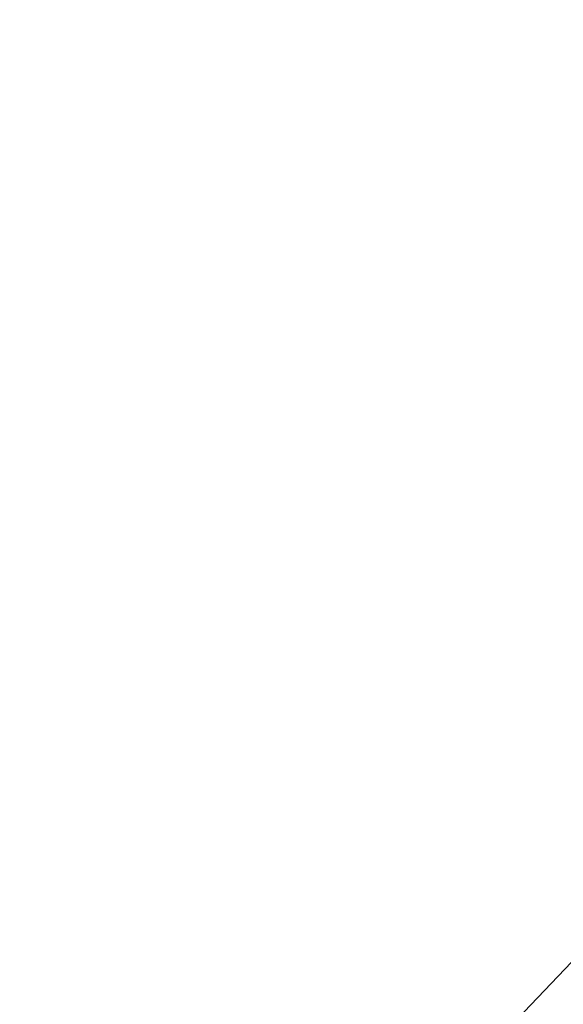
# Model space of a CAD drawing. Units: millimetres. Extents: x 32 to 1156, y 32 to 808.
# Drawn here: x 702 to 717, y 725 to 752 of the extents above; entities that cross this region are included whole.
import ezdxf

# ---------------------------------------------------------------- set-up
doc = ezdxf.new("R2010")
doc.units = ezdxf.units.MM
doc.header["$LTSCALE"] = 4
doc.layers.add('Dimension (ISO)', color=7, linetype='Continuous', lineweight=18, true_color=0x00003f)
doc.styles.add('Samuel Heath (ISO)', font='tahoma.ttf')
doc.dimstyles.new('Samuel Heath (ISO)', dxfattribs={"dimscale": 4, "dimtxt": 3, "dimasz": 2.5, "dimexe": 1, "dimexo": 1.5, "dimgap": 0.762, "dimtad": 0, "dimtih": 1, "dimtoh": 1, "dimrnd": 1e-08, "dimzin": 0, "dimdsep": 46, "dimtxsty": 'Samuel Heath (ISO)', "dimcen": 0.09, "dimdle": 10, "dimclrd": 256, "dimclre": 256, "dimclrt": 256, "dimazin": 0, "dimtfac": 1, "dimtmove": 0, "dimatfit": 3, "dimfxl": 0, "dimtolj": 1, "dimtzin": 0, "dimlwd": 15, "dimlwe": 15, "dimarcsym": 0})

# ---------------------------------------------------------------- blocks, each defined once
blk = doc.blocks.new('*D9')
at = {"layer": 'Defpoints', "color": 0, "transparency": 16777216}
for p in [(763.668, 776.055), (763.901, 775.832), (724.714, 735.312)]:
    blk.add_point(p, dxfattribs=at)
at = {"layer": 'Dimension (ISO)', "color": 176, "lineweight": 15, "true_color": 0x000080, "transparency": 16777216}
for p, q in [((731.858, 742.317), (756.991, 768.604)), ((694.661, 703.412), (724.947, 735.089)), ((684.661, 703.412), (694.661, 703.412))]:
    blk.add_line(p, q, dxfattribs=at)
at = {"layer": 'Dimension (ISO)', "color": 176, "true_color": 0x000080, "transparency": 16777216}
for points in [[(755.786, 769.755), (758.195, 767.452), (763.901, 775.832)], [(730.653, 743.469), (733.063, 741.165), (724.947, 735.089)]]:
    blk.add_solid(points, dxfattribs=at)
at = {"layer": 'Dimension (ISO)', "color": 176, "lineweight": 18, "true_color": 0x000080, "transparency": 16777216, "insert": (655.82, 710.25), "char_height": 12, "attachment_point": 2, "style": 'Samuel Heath (ISO)'}
blk.add_mtext('\\A1;\\fTahoma|b0|i0;Ø56.37', dxfattribs=at)

msp = doc.modelspace()

# ---------------------------------------------------------------- dimensions: what is measured, and where the dimension line sits
at = {"layer": 'Dimension (ISO)', "color": 176, "lineweight": 18, "true_color": 0x000080}
dim = msp.add_linear_dim(base=(763.901, 775.832), p1=(724.714, 735.312), p2=(763.668, 776.055), angle=226.2857, text='\\fTahoma|b0|i0;Ø<>', dimstyle='Samuel Heath (ISO)', override={"dimgap": 0.762, "dimtih": 1, "dimtoh": 1, "dimdec": 2, "dimse1": 1, "dimse2": 1, "dimtol": 0, "dimlim": 0, "dimtp": 0, "dimtm": 0, "dimtdec": 2, "dimtofl": 0, "dimtmove": 1, "dimatfit": 2}, dxfattribs=at)
dim.commit()
dim.dimension.update_dxf_attribs({"geometry": '*D9', "text_midpoint": (693.752, 703.412), "dimtype": 160})

doc.saveas('drawing.dxf')
